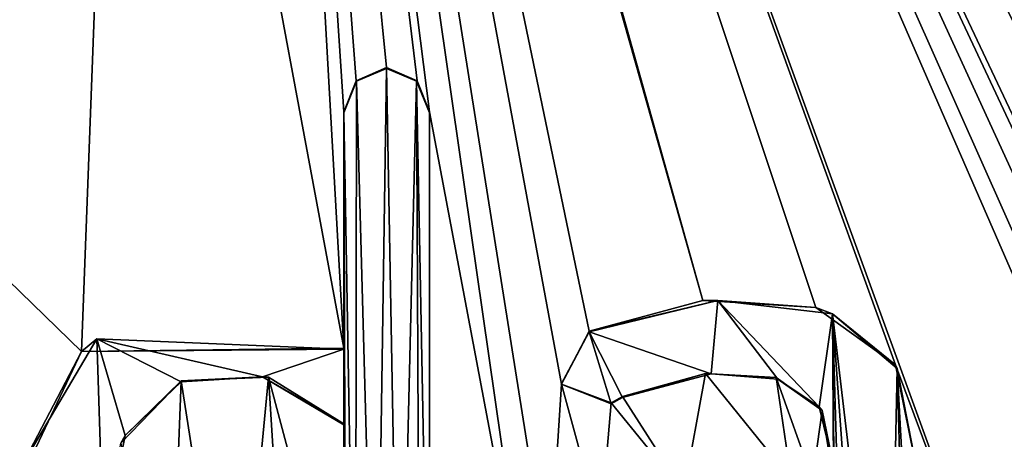
# Model space of a CAD drawing. Units: millimetres. Extents: x -500 to 500, y -1000 to 10.
# Drawn here: x 5 to 9, y -47 to -46 of the extents above; entities that cross this region are included whole.
import ezdxf

# ---------------------------------------------------------------- set-up
doc = ezdxf.new("R2010")
doc.units = ezdxf.units.MM
doc.header["$LTSCALE"] = 65.185185
for name, color, linetype in [('114', 7, 'CONTINUOUS'), ('118', 7, 'CONTINUOUS'), ('120', 7, 'CONTINUOUS'), ('226', 7, 'CONTINUOUS'), ('227', 7, 'CONTINUOUS'), ('234', 7, 'CONTINUOUS'), ('235', 7, 'CONTINUOUS'), ('236', 7, 'CONTINUOUS'), ('237', 7, 'CONTINUOUS'), ('247', 7, 'CONTINUOUS'), ('248', 7, 'CONTINUOUS'), ('249', 7, 'CONTINUOUS'), ('250', 7, 'CONTINUOUS'), ('291', 7, 'CONTINUOUS'), ('39', 7, 'CONTINUOUS'), ('57', 7, 'CONTINUOUS')]:
    doc.layers.add(name, color=color, linetype=linetype)

msp = doc.modelspace()

# ---------------------------------------------------------------- linework, layer by layer
at = {"layer": '114', "color": 7, "linetype": 'Continuous', "true_color": 0xebebeb}
for points in [[(-79.5, -28.2255, 30.5927), (-85.5044, -30.7176, 30.4969), (86, -153.1479, 25.7936), (-79.5, -28.2255, 30.5927)], [(-79.5, -28.2255, 30.5927), (86, -153.1479, 25.7936), (-11.9594, -48.7, 29.8061), (-79.5, -28.2255, 30.5927)], [(11.9475, -45.7905, 29.9179), (78.5, -28.2255, 30.5927), (5.223, -38.0912, 30.2137), (11.9475, -45.7905, 29.9179)], [(-85.5044, -30.7176, 30.4969), (-87, -153.1479, 25.7936), (86, -153.1479, 25.7936), (-85.5044, -30.7176, 30.4969)], [(8.1078, -46.7413, 29.8814), (8.442, -46.9819, 29.8721), (5.223, -38.0912, 30.2137), (8.1078, -46.7413, 29.8814)], [(8.442, -46.9819, 29.8721), (9.0558, -48.6247, 29.809), (5.223, -38.0912, 30.2137), (8.442, -46.9819, 29.8721)], [(7.6343, -46.712, 29.8825), (8.1078, -46.7413, 29.8814), (5.223, -38.0912, 30.2137), (7.6343, -46.712, 29.8825)], [(5.7404, -40.0329, 30.1391), (7.6343, -46.712, 29.8825), (5.223, -38.0912, 30.2137), (5.7404, -40.0329, 30.1391)], [(9.9091, -46.7059, 29.8827), (10.1055, -46.7638, 29.8805), (5.223, -38.0912, 30.2137), (9.9091, -46.7059, 29.8827)], [(10.1055, -46.7638, 29.8805), (10.5397, -46.9257, 29.8743), (5.223, -38.0912, 30.2137), (10.1055, -46.7638, 29.8805)], [(9.742, -46.7184, 29.8822), (9.9091, -46.7059, 29.8827), (5.223, -38.0912, 30.2137), (9.742, -46.7184, 29.8822)], [(9.5589, -46.7944, 29.8793), (9.742, -46.7184, 29.8822), (5.223, -38.0912, 30.2137), (9.5589, -46.7944, 29.8793)], [(9.3561, -46.8295, 29.878), (9.5589, -46.7944, 29.8793), (5.223, -38.0912, 30.2137), (9.3561, -46.8295, 29.878)], [(9.2909, -46.7536, 29.8809), (9.3561, -46.8295, 29.878), (5.223, -38.0912, 30.2137), (9.2909, -46.7536, 29.8809)], [(9.1871, -46.7293, 29.8818), (9.2909, -46.7536, 29.8809), (5.223, -38.0912, 30.2137), (9.1871, -46.7293, 29.8818)], [(9.0936, -46.7823, 29.8798), (9.1871, -46.7293, 29.8818), (5.223, -38.0912, 30.2137), (9.0936, -46.7823, 29.8798)], [(9.0558, -46.8827, 29.8759), (9.0936, -46.7823, 29.8798), (5.223, -38.0912, 30.2137), (9.0558, -46.8827, 29.8759)], [(9.0558, -48.6247, 29.809), (9.0558, -46.8827, 29.8759), (5.223, -38.0912, 30.2137), (9.0558, -48.6247, 29.809)], [(11.8199, -45.7354, 29.92), (11.9475, -45.7905, 29.9179), (5.223, -38.0912, 30.2137), (11.8199, -45.7354, 29.92)], [(11.6921, -45.7906, 29.9179), (11.8199, -45.7354, 29.92), (5.223, -38.0912, 30.2137), (11.6921, -45.7906, 29.9179)], [(11.6398, -45.9213, 29.9129), (11.6921, -45.7906, 29.9179), (5.223, -38.0912, 30.2137), (11.6398, -45.9213, 29.9129)], [(11.6398, -46.9119, 29.8748), (11.6398, -45.9213, 29.9129), (5.223, -38.0912, 30.2137), (11.6398, -46.9119, 29.8748)], [(10.5397, -46.9257, 29.8743), (11.6398, -46.9119, 29.8748), (5.223, -38.0912, 30.2137), (10.5397, -46.9257, 29.8743)], [(5.2132, -42.003, 30.0634), (6.1272, -46.9119, 29.8748), (5.7404, -40.0329, 30.1391), (5.2132, -42.003, 30.0634)], [(6.4349, -45.7904, 29.9179), (6.4874, -45.9213, 29.9129), (5.7404, -40.0329, 30.1391), (6.4349, -45.7904, 29.9179)], [(6.4874, -45.9213, 29.9129), (6.9153, -48.186, 29.8259), (5.7404, -40.0329, 30.1391), (6.4874, -45.9213, 29.9129)], [(6.3073, -45.7354, 29.92), (6.4349, -45.7904, 29.9179), (5.7404, -40.0329, 30.1391), (6.3073, -45.7354, 29.92)], [(6.1796, -45.7906, 29.9179), (6.3073, -45.7354, 29.92), (5.7404, -40.0329, 30.1391), (6.1796, -45.7906, 29.9179)], [(6.1272, -45.9213, 29.9129), (6.1796, -45.7906, 29.9179), (5.7404, -40.0329, 30.1391), (6.1272, -45.9213, 29.9129)], [(6.1272, -46.9119, 29.8748), (6.1272, -45.9213, 29.9129), (5.7404, -40.0329, 30.1391), (6.1272, -46.9119, 29.8748)], [(6.9153, -48.186, 29.8259), (6.9877, -47.8872, 29.8373), (5.7404, -40.0329, 30.1391), (6.9153, -48.186, 29.8259)], [(6.9877, -47.8872, 29.8373), (7.0401, -47.062, 29.869), (5.7404, -40.0329, 30.1391), (6.9877, -47.8872, 29.8373)], [(7.1568, -46.8398, 29.8776), (7.6343, -46.712, 29.8825), (5.7404, -40.0329, 30.1391), (7.1568, -46.8398, 29.8776)], [(7.0401, -47.062, 29.869), (7.1568, -46.8398, 29.8776), (5.7404, -40.0329, 30.1391), (7.0401, -47.062, 29.869)], [(1.8894, -43.8746, 29.9915), (5.0274, -46.9254, 29.8743), (5.2132, -42.003, 30.0634), (1.8894, -43.8746, 29.9915)], [(5.0274, -46.9254, 29.8743), (6.1272, -46.9119, 29.8748), (5.2132, -42.003, 30.0634), (5.0274, -46.9254, 29.8743)], [(4.7595, -47.4891, 29.8526), (5.0274, -46.9254, 29.8743), (1.8894, -43.8746, 29.9915), (4.7595, -47.4891, 29.8526)], [(6.4874, -45.9213, 29.9129), (6.4874, -48.615, 29.8094), (6.9153, -48.186, 29.8259), (6.4874, -45.9213, 29.9129)], [(8.442, -46.9819, 29.8721), (8.5377, -47.4451, 29.8543), (9.0558, -48.6247, 29.809), (8.442, -46.9819, 29.8721)], [(5.4453, -47.0488, 29.8695), (5.6725, -48.4991, 29.8138), (5.8113, -47.0336, 29.8701), (5.4453, -47.0488, 29.8695)], [(5.6725, -48.4991, 29.8138), (5.9017, -48.4564, 29.8155), (5.8113, -47.0336, 29.8701), (5.6725, -48.4991, 29.8138)], [(6.1272, -48.2199, 29.8246), (6.1272, -47.2293, 29.8626), (5.8113, -47.0336, 29.8701), (6.1272, -48.2199, 29.8246)], [(5.9017, -48.4564, 29.8155), (6.1272, -48.2199, 29.8246), (5.8113, -47.0336, 29.8701), (5.9017, -48.4564, 29.8155)], [(7.2972, -47.1141, 29.867), (7.5541, -47.515, 29.8516), (7.6451, -47.0171, 29.8708), (7.2972, -47.1141, 29.867)], [(7.5541, -47.515, 29.8516), (8.0039, -47.4621, 29.8537), (7.6451, -47.0171, 29.8708), (7.5541, -47.515, 29.8516)], [(7.6451, -47.0171, 29.8708), (8.0039, -47.4621, 29.8537), (7.9409, -47.0351, 29.8701), (7.6451, -47.0171, 29.8708)], [(8.0039, -47.4621, 29.8537), (8.0944, -47.4627, 29.8536), (7.9409, -47.0351, 29.8701), (8.0039, -47.4621, 29.8537)], [(7.9409, -47.0351, 29.8701), (8.0944, -47.4627, 29.8536), (8.1347, -47.1733, 29.8648), (7.9409, -47.0351, 29.8701)], [(5.1928, -47.3094, 29.8595), (5.3917, -48.435, 29.8163), (5.4453, -47.0488, 29.8695), (5.1928, -47.3094, 29.8595)], [(5.3917, -48.435, 29.8163), (5.6725, -48.4991, 29.8138), (5.4453, -47.0488, 29.8695), (5.3917, -48.435, 29.8163)], [(6.9877, -47.8872, 29.8373), (7.2039, -47.6614, 29.846), (7.0401, -47.062, 29.869), (6.9877, -47.8872, 29.8373)], [(7.0401, -47.062, 29.869), (7.2039, -47.6614, 29.846), (7.2496, -47.1413, 29.866), (7.0401, -47.062, 29.869)], [(7.2496, -47.1413, 29.866), (7.5541, -47.515, 29.8516), (7.2972, -47.1141, 29.867), (7.2496, -47.1413, 29.866)], [(7.2039, -47.6614, 29.846), (7.5541, -47.515, 29.8516), (7.2496, -47.1413, 29.866), (7.2039, -47.6614, 29.846)], [(8.0944, -47.4627, 29.8536), (8.1819, -47.4663, 29.8535), (8.1347, -47.1733, 29.8648), (8.0944, -47.4627, 29.8536)], [(8.1819, -47.4663, 29.8535), (8.1819, -47.4029, 29.8559), (8.1347, -47.1733, 29.8648), (8.1819, -47.4663, 29.8535)]]:
    msp.add_3dface(points, dxfattribs=at)
at = {"layer": '118', "color": 7, "linetype": 'Continuous', "true_color": 0xebebeb}
for points in [[(-79.5, -26.9106, 14.0052), (78.5, -26.9106, 14.0052), (-80.5, -154.8709, 20.7113), (-79.5, -26.9106, 14.0052)], [(-80.5, -154.8709, 20.7113), (78.5, -26.9106, 14.0052), (80.8524, -154.8709, 20.7113), (-80.5, -154.8709, 20.7113)]]:
    msp.add_3dface(points, dxfattribs=at)
at = {"layer": '120', "color": 5, "linetype": 'Continuous', "true_color": 0x0303ff}
for points in [[(6.3073, -45.7389, 30.0199), (6.1815, -45.7923, 30.0179), (6.2614, -48.7444, 29.9045), (6.3073, -45.7389, 30.0199)], [(6.3617, -48.7444, 29.9045), (6.3073, -45.7389, 30.0199), (6.2614, -48.7444, 29.9045), (6.3617, -48.7444, 29.9045)], [(6.4331, -45.7923, 30.0179), (6.3073, -45.7389, 30.0199), (6.3617, -48.7444, 29.9045), (6.4331, -45.7923, 30.0179)], [(6.1815, -45.7923, 30.0179), (6.1272, -45.9252, 30.0128), (6.1765, -48.7037, 29.906), (6.1815, -45.7923, 30.0179)], [(6.2614, -48.7444, 29.9045), (6.1815, -45.7923, 30.0179), (6.1765, -48.7037, 29.906), (6.2614, -48.7444, 29.9045)], [(6.4466, -48.7037, 29.906), (6.4331, -45.7923, 30.0179), (6.3617, -48.7444, 29.9045), (6.4466, -48.7037, 29.906)], [(6.4874, -45.9252, 30.0128), (6.4331, -45.7923, 30.0179), (6.4874, -48.6188, 29.9093), (6.4874, -45.9252, 30.0128)], [(6.4874, -48.6188, 29.9093), (6.4331, -45.7923, 30.0179), (6.4466, -48.7037, 29.906), (6.4874, -48.6188, 29.9093)], [(6.1272, -45.9252, 30.0128), (6.1272, -46.9157, 29.9747), (6.1357, -48.5751, 29.911), (6.1272, -45.9252, 30.0128)], [(6.1765, -48.7037, 29.906), (6.1272, -45.9252, 30.0128), (6.1357, -48.5751, 29.911), (6.1765, -48.7037, 29.906)], [(7.1568, -46.8436, 29.9775), (7.6681, -47.0194, 29.9707), (7.6962, -46.7112, 29.9826), (7.1568, -46.8436, 29.9775)], [(7.6681, -47.0194, 29.9707), (7.9487, -47.0413, 29.9699), (7.6962, -46.7112, 29.9826), (7.6681, -47.0194, 29.9707)], [(7.9487, -47.0413, 29.9699), (8.122, -47.1571, 29.9655), (7.6962, -46.7112, 29.9826), (7.9487, -47.0413, 29.9699)], [(7.6962, -46.7112, 29.9826), (8.122, -47.1571, 29.9655), (8.1783, -46.768, 29.9804), (7.6962, -46.7112, 29.9826)], [(8.122, -47.1571, 29.9655), (8.1819, -47.4067, 29.9559), (8.1783, -46.768, 29.9804), (8.122, -47.1571, 29.9655)], [(8.2354, -48.7037, 29.906), (8.1783, -46.768, 29.9804), (8.1946, -48.5284, 29.9128), (8.2354, -48.7037, 29.906)], [(8.3203, -48.7444, 29.9045), (8.1783, -46.768, 29.9804), (8.2354, -48.7037, 29.906), (8.3203, -48.7444, 29.9045)], [(8.412, -48.7444, 29.9045), (8.1783, -46.768, 29.9804), (8.3203, -48.7444, 29.9045), (8.412, -48.7444, 29.9045)], [(8.1946, -48.5284, 29.9128), (8.1783, -46.768, 29.9804), (8.1861, -47.7411, 29.943), (8.1946, -48.5284, 29.9128)], [(8.4484, -46.9975, 29.9716), (8.1783, -46.768, 29.9804), (8.412, -48.7444, 29.9045), (8.4484, -46.9975, 29.9716)], [(8.1783, -46.768, 29.9804), (8.1819, -47.4067, 29.9559), (8.1861, -47.7411, 29.943), (8.1783, -46.768, 29.9804)], [(4.7772, -47.4053, 29.9559), (5.1191, -47.7369, 29.9432), (5.0916, -46.8719, 29.9764), (4.7772, -47.4053, 29.9559)], [(5.1191, -47.7369, 29.9432), (5.2101, -47.2778, 29.9608), (5.0916, -46.8719, 29.9764), (5.1191, -47.7369, 29.9432)], [(5.4447, -47.0527, 29.9695), (5.787, -47.0321, 29.9703), (5.0916, -46.8719, 29.9764), (5.4447, -47.0527, 29.9695)], [(5.0916, -46.8719, 29.9764), (5.787, -47.0321, 29.9703), (6.1272, -46.9157, 29.9747), (5.0916, -46.8719, 29.9764)], [(5.2101, -47.2778, 29.9608), (5.4447, -47.0527, 29.9695), (5.0916, -46.8719, 29.9764), (5.2101, -47.2778, 29.9608)], [(7.0387, -47.062, 29.9691), (7.2496, -47.1452, 29.9659), (7.1568, -46.8436, 29.9775), (7.0387, -47.062, 29.9691)], [(7.2972, -47.1179, 29.967), (7.6681, -47.0194, 29.9707), (7.1568, -46.8436, 29.9775), (7.2972, -47.1179, 29.967)], [(7.2496, -47.1452, 29.9659), (7.2972, -47.1179, 29.967), (7.1568, -46.8436, 29.9775), (7.2496, -47.1452, 29.9659)], [(5.787, -47.0321, 29.9703), (6.1272, -47.2332, 29.9625), (6.1272, -46.9157, 29.9747), (5.787, -47.0321, 29.9703)], [(6.1272, -46.9157, 29.9747), (6.1272, -47.2332, 29.9625), (6.1357, -48.5751, 29.911), (6.1272, -46.9157, 29.9747)], [(8.497, -48.7037, 29.906), (8.4484, -46.9975, 29.9716), (8.412, -48.7444, 29.9045), (8.497, -48.7037, 29.906)], [(8.5377, -48.6189, 29.9093), (8.4484, -46.9975, 29.9716), (8.497, -48.7037, 29.906), (8.5377, -48.6189, 29.9093)], [(8.5377, -47.449, 29.9542), (8.4484, -46.9975, 29.9716), (8.5377, -48.6189, 29.9093), (8.5377, -47.449, 29.9542)], [(6.1272, -47.2332, 29.9625), (6.1272, -48.2237, 29.9245), (6.1357, -48.5751, 29.911), (6.1272, -47.2332, 29.9625)]]:
    msp.add_3dface(points, dxfattribs=at)
at = {"layer": '226', "color": 5, "linetype": 'Continuous', "true_color": 0x0303ff}
for points in [[(5.4453, -47.0488, 29.8695), (5.787, -47.0321, 29.9703), (5.4447, -47.0527, 29.9695), (5.4453, -47.0488, 29.8695)], [(5.4453, -47.0488, 29.8695), (5.8113, -47.0336, 29.8701), (5.787, -47.0321, 29.9703), (5.4453, -47.0488, 29.8695)], [(5.8113, -47.0336, 29.8701), (6.1272, -47.2293, 29.8626), (5.787, -47.0321, 29.9703), (5.8113, -47.0336, 29.8701)], [(6.1272, -47.2293, 29.8626), (6.1272, -47.2332, 29.9625), (5.787, -47.0321, 29.9703), (6.1272, -47.2293, 29.8626)], [(5.1928, -47.3094, 29.8595), (5.4453, -47.0488, 29.8695), (5.2101, -47.2778, 29.9608), (5.1928, -47.3094, 29.8595)], [(5.4453, -47.0488, 29.8695), (5.4447, -47.0527, 29.9695), (5.2101, -47.2778, 29.9608), (5.4453, -47.0488, 29.8695)], [(5.1191, -47.7369, 29.9432), (5.1928, -47.3094, 29.8595), (5.2101, -47.2778, 29.9608), (5.1191, -47.7369, 29.9432)]]:
    msp.add_3dface(points, dxfattribs=at)
at = {"layer": '227', "color": 5, "linetype": 'Continuous', "true_color": 0x0303ff}
for points in [[(6.1272, -47.2293, 29.8626), (6.1272, -48.2199, 29.8246), (6.1272, -47.2332, 29.9625), (6.1272, -47.2293, 29.8626)], [(6.1272, -48.2199, 29.8246), (6.1272, -48.2237, 29.9245), (6.1272, -47.2332, 29.9625), (6.1272, -48.2199, 29.8246)]]:
    msp.add_3dface(points, dxfattribs=at)
at = {"layer": '234', "color": 5, "linetype": 'Continuous', "true_color": 0x0303ff}
for points in [[(6.4874, -48.615, 29.8094), (6.4874, -45.9213, 29.9129), (6.4874, -48.6188, 29.9093), (6.4874, -48.615, 29.8094)], [(6.4874, -45.9213, 29.9129), (6.4874, -45.9252, 30.0128), (6.4874, -48.6188, 29.9093), (6.4874, -45.9213, 29.9129)]]:
    msp.add_3dface(points, dxfattribs=at)
at = {"layer": '235', "color": 5, "linetype": 'Continuous', "true_color": 0x0303ff}
for points in [[(6.3073, -45.7354, 29.92), (6.1796, -45.7906, 29.9179), (6.3073, -45.7389, 30.0199), (6.3073, -45.7354, 29.92)], [(6.1796, -45.7906, 29.9179), (6.1815, -45.7923, 30.0179), (6.3073, -45.7389, 30.0199), (6.1796, -45.7906, 29.9179)], [(6.4349, -45.7904, 29.9179), (6.3073, -45.7354, 29.92), (6.4331, -45.7923, 30.0179), (6.4349, -45.7904, 29.9179)], [(6.3073, -45.7354, 29.92), (6.3073, -45.7389, 30.0199), (6.4331, -45.7923, 30.0179), (6.3073, -45.7354, 29.92)], [(6.1796, -45.7906, 29.9179), (6.1272, -45.9213, 29.9129), (6.1815, -45.7923, 30.0179), (6.1796, -45.7906, 29.9179)], [(6.1272, -45.9213, 29.9129), (6.1272, -45.9252, 30.0128), (6.1815, -45.7923, 30.0179), (6.1272, -45.9213, 29.9129)], [(6.4349, -45.7904, 29.9179), (6.4331, -45.7923, 30.0179), (6.4874, -45.9252, 30.0128), (6.4349, -45.7904, 29.9179)], [(6.4874, -45.9213, 29.9129), (6.4349, -45.7904, 29.9179), (6.4874, -45.9252, 30.0128), (6.4874, -45.9213, 29.9129)]]:
    msp.add_3dface(points, dxfattribs=at)
at = {"layer": '236', "color": 5, "linetype": 'Continuous', "true_color": 0x0303ff}
for points in [[(6.1272, -45.9213, 29.9129), (6.1272, -46.9119, 29.8748), (6.1272, -45.9252, 30.0128), (6.1272, -45.9213, 29.9129)], [(6.1272, -46.9119, 29.8748), (6.1272, -46.9157, 29.9747), (6.1272, -45.9252, 30.0128), (6.1272, -46.9119, 29.8748)]]:
    msp.add_3dface(points, dxfattribs=at)
at = {"layer": '237', "color": 5, "linetype": 'Continuous', "true_color": 0x0303ff}
for points in [[(5.0274, -46.9254, 29.8743), (4.7772, -47.4053, 29.9559), (5.0916, -46.8719, 29.9764), (5.0274, -46.9254, 29.8743)], [(5.0274, -46.9254, 29.8743), (5.0916, -46.8719, 29.9764), (6.1272, -46.9157, 29.9747), (5.0274, -46.9254, 29.8743)], [(6.1272, -46.9119, 29.8748), (5.0274, -46.9254, 29.8743), (6.1272, -46.9157, 29.9747), (6.1272, -46.9119, 29.8748)], [(5.0274, -46.9254, 29.8743), (4.7595, -47.4891, 29.8526), (4.7772, -47.4053, 29.9559), (5.0274, -46.9254, 29.8743)]]:
    msp.add_3dface(points, dxfattribs=at)
at = {"layer": '247', "color": 5, "linetype": 'Continuous', "true_color": 0x0303ff}
for points in [[(7.6343, -46.712, 29.8825), (7.1568, -46.8398, 29.8776), (7.6962, -46.7112, 29.9826), (7.6343, -46.712, 29.8825)], [(7.1568, -46.8398, 29.8776), (7.1568, -46.8436, 29.9775), (7.6962, -46.7112, 29.9826), (7.1568, -46.8398, 29.8776)], [(8.1078, -46.7413, 29.8814), (7.6343, -46.712, 29.8825), (7.6962, -46.7112, 29.9826), (8.1078, -46.7413, 29.8814)], [(8.1078, -46.7413, 29.8814), (7.6962, -46.7112, 29.9826), (8.1783, -46.768, 29.9804), (8.1078, -46.7413, 29.8814)], [(8.442, -46.9819, 29.8721), (8.1078, -46.7413, 29.8814), (8.1783, -46.768, 29.9804), (8.442, -46.9819, 29.8721)], [(8.442, -46.9819, 29.8721), (8.1783, -46.768, 29.9804), (8.4484, -46.9975, 29.9716), (8.442, -46.9819, 29.8721)], [(8.5377, -47.4451, 29.8543), (8.442, -46.9819, 29.8721), (8.5377, -47.449, 29.9542), (8.5377, -47.4451, 29.8543)], [(8.442, -46.9819, 29.8721), (8.4484, -46.9975, 29.9716), (8.5377, -47.449, 29.9542), (8.442, -46.9819, 29.8721)]]:
    msp.add_3dface(points, dxfattribs=at)
at = {"layer": '248', "color": 5, "linetype": 'Continuous', "true_color": 0x0303ff}
for points in [[(7.0401, -47.062, 29.869), (7.0387, -47.062, 29.9691), (7.1568, -46.8436, 29.9775), (7.0401, -47.062, 29.869)], [(7.1568, -46.8398, 29.8776), (7.0401, -47.062, 29.869), (7.1568, -46.8436, 29.9775), (7.1568, -46.8398, 29.8776)], [(7.0401, -47.062, 29.869), (7.2496, -47.1413, 29.866), (7.0387, -47.062, 29.9691), (7.0401, -47.062, 29.869)], [(7.2496, -47.1413, 29.866), (7.2496, -47.1452, 29.9659), (7.0387, -47.062, 29.9691), (7.2496, -47.1413, 29.866)]]:
    msp.add_3dface(points, dxfattribs=at)
at = {"layer": '249', "color": 5, "linetype": 'Continuous', "true_color": 0x0303ff}
for points in [[(7.2496, -47.1413, 29.866), (7.2972, -47.1141, 29.867), (7.2972, -47.1179, 29.967), (7.2496, -47.1413, 29.866)], [(7.2496, -47.1413, 29.866), (7.2972, -47.1179, 29.967), (7.2496, -47.1452, 29.9659), (7.2496, -47.1413, 29.866)]]:
    msp.add_3dface(points, dxfattribs=at)
at = {"layer": '250', "color": 5, "linetype": 'Continuous', "true_color": 0x0303ff}
for points in [[(7.2972, -47.1141, 29.867), (7.6451, -47.0171, 29.8708), (7.2972, -47.1179, 29.967), (7.2972, -47.1141, 29.867)], [(7.6451, -47.0171, 29.8708), (7.6681, -47.0194, 29.9707), (7.2972, -47.1179, 29.967), (7.6451, -47.0171, 29.8708)], [(7.6451, -47.0171, 29.8708), (7.9409, -47.0351, 29.8701), (7.6681, -47.0194, 29.9707), (7.6451, -47.0171, 29.8708)], [(7.9409, -47.0351, 29.8701), (7.9487, -47.0413, 29.9699), (7.6681, -47.0194, 29.9707), (7.9409, -47.0351, 29.8701)], [(7.9409, -47.0351, 29.8701), (8.1347, -47.1733, 29.8648), (7.9487, -47.0413, 29.9699), (7.9409, -47.0351, 29.8701)], [(8.1347, -47.1733, 29.8648), (8.122, -47.1571, 29.9655), (7.9487, -47.0413, 29.9699), (8.1347, -47.1733, 29.8648)], [(8.1347, -47.1733, 29.8648), (8.1819, -47.4029, 29.8559), (8.122, -47.1571, 29.9655), (8.1347, -47.1733, 29.8648)], [(8.1819, -47.4029, 29.8559), (8.1819, -47.4067, 29.9559), (8.122, -47.1571, 29.9655), (8.1819, -47.4029, 29.8559)]]:
    msp.add_3dface(points, dxfattribs=at)
at = {"layer": '291', "linetype": 'Continuous'}
msp.add_3dface([(0, -47, 2), (-26.4507, -55.5947, 2), (26.4507, -55.5947, 2), (0, -47, 2)], dxfattribs=at)
at = {"layer": '39', "color": 9, "linetype": 'Continuous'}
for points in [[(498, 0), (498.0027, -1000), (0, -1000), (498, 0)], [(498, 0), (0, -1000), (0, 0), (498, 0)]]:
    msp.add_3dface(points, dxfattribs=at)
at = {"layer": '57', "color": 9, "linetype": 'Continuous'}
for points in [[(26.8568, -38.2859, 10.7111), (0, -31.5286, 10.9526), (26.4507, -55.5947, 2), (26.8568, -38.2859, 10.7111)], [(0, -31.5286, 10.9526), (0, -47, 2), (26.4507, -55.5947, 2), (0, -31.5286, 10.9526)]]:
    msp.add_3dface(points, dxfattribs=at)

doc.saveas('drawing.dxf')
